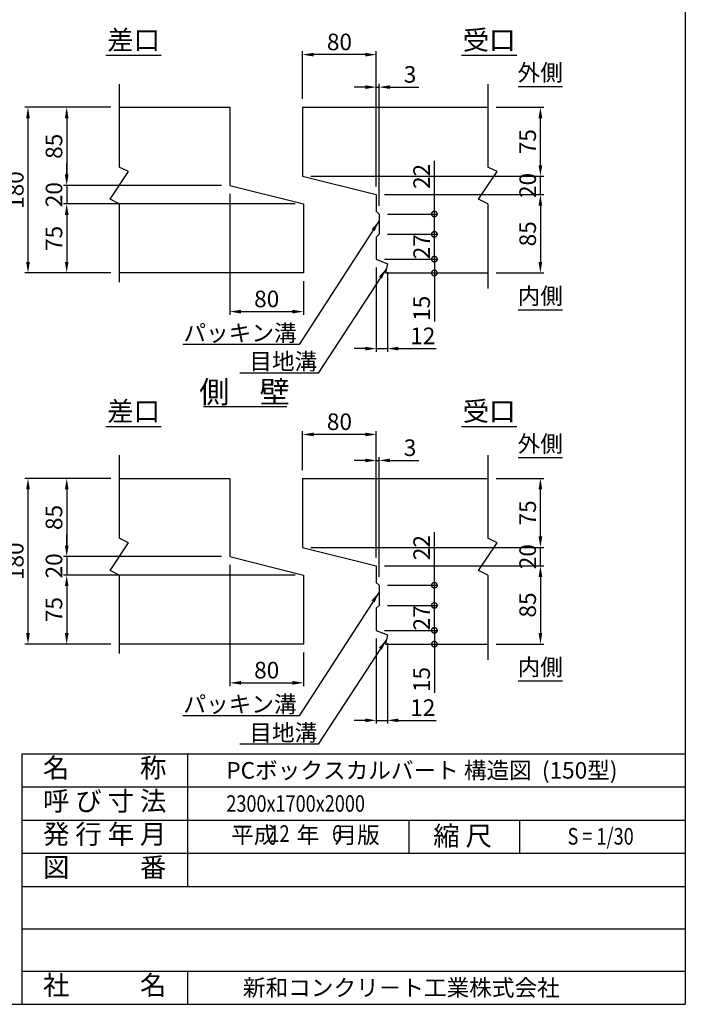
# Model space of a CAD drawing. Extents: x -13085 to -1385, y 135 to 8385.
# Drawn here: x -4996 to -1385, y 135 to 5480 of the extents above; entities that cross this region are included whole.
import ezdxf
from ezdxf.enums import TextEntityAlignment as Align

# ---------------------------------------------------------------- set-up
doc = ezdxf.new("R2010")
doc.units = 0
doc.header["$LTSCALE"] = 300
doc.header["$MEASUREMENT"] = 0
doc.layers.get('0').update_dxf_attribs({"linetype": 'CONTINUOUS'})
doc.layers.get('DEFPOINTS').update_dxf_attribs({"linetype": 'CONTINUOUS'})
for name, color, linetype in [('HAIKIN', 2, 'CONTINUOUS'), ('SEIHIN', 3, 'CONTINUOUS'), ('SUNPOU', 1, 'CONTINUOUS')]:
    doc.layers.add(name, color=color, linetype=linetype)
doc.styles.get("Standard").update_dxf_attribs({"font": 'TXT.shx', "width": 0.8, "bigfont": 'BIGFONT.shx'})
doc.dimstyles.new('1-6', dxfattribs={"dimscale": 30, "dimtxt": 3, "dimasz": 2, "dimexe": 0.6, "dimexo": 1.5, "dimgap": 0.8, "dimtad": 1, "dimdec": 0, "dimlfac": 0.2, "dimzin": 0, "dimtxsty": 'STANDARD', "dimcen": 0, "dimclrd": 256, "dimclre": 256, "dimclrt": 256, "dimaunit": 1, "dimadec": 0, "dimazin": 0, "dimtfac": 1, "dimtdec": 0, "dimtix": 1, "dimtmove": 0, "dimatfit": 3, "dimfxl": 1, "dimtolj": 1, "dimtzin": 0, "dimarcsym": 0})

# ---------------------------------------------------------------- blocks, each defined once
blk = doc.blocks.new('*D0')
at = {"layer": 'DEFPOINTS', "color": 0}
for p in [(-3461.2, 3228.3), (-3461.2, 2990), (-3061.2, 2515)]:
    blk.add_point(p, dxfattribs=at)
at = {"layer": 'SUNPOU', "lineweight": -2}
for p, q in [((-3461.2, 3035), (-3461.2, 3246.3)), ((-3121.2, 3228.3), (-3401.2, 3228.3)), ((-3061.2, 2560), (-3061.2, 3246.3))]:
    blk.add_line(p, q, dxfattribs=at)
at = {"layer": 'SUNPOU'}
for points in [[(-3401.2, 3238.3), (-3401.2, 3218.3), (-3461.2, 3228.3)], [(-3121.2, 3238.3), (-3121.2, 3218.3), (-3061.2, 3228.3)]]:
    blk.add_solid(points, dxfattribs=at)
at = {"layer": 'SUNPOU', "insert": (-3261.2, 3297.3), "char_height": 90, "attachment_point": 5}
blk.add_mtext('\\A1;80', dxfattribs=at)
blk = doc.blocks.new('*D1')
at = {"layer": 'DEFPOINTS', "color": 0}
for p in [(-3046.2, 3087.3), (-3061.2, 2515), (-3046.2, 2410)]:
    blk.add_point(p, dxfattribs=at)
at = {"layer": 'SUNPOU', "lineweight": -2}
for p, q in [((-3061.2, 2560), (-3061.2, 3105.3)), ((-3046.2, 2455), (-3046.2, 3105.3)), ((-3121.2, 3087.3), (-3181.2, 3087.3)), ((-3061.2, 3087.3), (-3046.2, 3087.3)), ((-2986.2, 3087.3), (-2830.2, 3087.3))]:
    blk.add_line(p, q, dxfattribs=at)
at = {"layer": 'SUNPOU'}
for points in [[(-3121.2, 3097.3), (-3121.2, 3077.3), (-3061.2, 3087.3)], [(-2986.2, 3097.3), (-2986.2, 3077.3), (-3046.2, 3087.3)]]:
    blk.add_solid(points, dxfattribs=at)
at = {"layer": 'SUNPOU', "insert": (-2878.2, 3156.3), "char_height": 90, "attachment_point": 5}
blk.add_mtext('\\A1;3', dxfattribs=at)
blk = doc.blocks.new('*D2')
at = {"layer": 'DEFPOINTS', "color": 0}
for p in [(-3855.9, 2565), (-4740.9, 2465), (-3455.9, 2465)]:
    blk.add_point(p, dxfattribs=at)
at = {"layer": 'SUNPOU', "lineweight": -2}
for p, q in [((-4740.9, 2625), (-4740.9, 2685)), ((-3900.9, 2565), (-4758.9, 2565)), ((-4740.9, 2565), (-4740.9, 2465)), ((-3500.9, 2465), (-4758.9, 2465)), ((-4740.9, 2405), (-4740.9, 2345))]:
    blk.add_line(p, q, dxfattribs=at)
at = {"layer": 'SUNPOU'}
for points in [[(-4750.9, 2625), (-4730.9, 2625), (-4740.9, 2565)], [(-4750.9, 2405), (-4730.9, 2405), (-4740.9, 2465)]]:
    blk.add_solid(points, dxfattribs=at)
at = {"layer": 'SUNPOU', "insert": (-4809.9, 2515), "char_height": 90, "attachment_point": 5, "rotation": 90}
blk.add_mtext('\\A1;20', dxfattribs=at)
blk = doc.blocks.new('*D3')
at = {"layer": 'DEFPOINTS', "color": 0}
for p in [(-4455.9, 2990), (-4740.9, 2565), (-3855.9, 2565)]:
    blk.add_point(p, dxfattribs=at)
at = {"layer": 'SUNPOU', "lineweight": -2}
for p, q in [((-4500.9, 2990), (-4758.9, 2990)), ((-4740.9, 2930), (-4740.9, 2625)), ((-3900.9, 2565), (-4758.9, 2565))]:
    blk.add_line(p, q, dxfattribs=at)
at = {"layer": 'SUNPOU'}
for points in [[(-4750.9, 2930), (-4730.9, 2930), (-4740.9, 2990)], [(-4750.9, 2625), (-4730.9, 2625), (-4740.9, 2565)]]:
    blk.add_solid(points, dxfattribs=at)
at = {"layer": 'SUNPOU', "insert": (-4809.9, 2777.5), "char_height": 90, "attachment_point": 5, "rotation": 90}
blk.add_mtext('\\A1;85', dxfattribs=at)
blk = doc.blocks.new('*D4')
at = {"layer": 'DEFPOINTS', "color": 0}
for p in [(-3461.2, 2615), (-2170.9, 2615), (-3061.2, 2515)]:
    blk.add_point(p, dxfattribs=at)
at = {"layer": 'SUNPOU', "lineweight": -2}
for p, q in [((-2170.9, 2675), (-2170.9, 2735)), ((-3416.2, 2615), (-2152.9, 2615)), ((-2170.9, 2515), (-2170.9, 2615)), ((-3016.2, 2515), (-2152.9, 2515)), ((-2170.9, 2455), (-2170.9, 2395))]:
    blk.add_line(p, q, dxfattribs=at)
at = {"layer": 'SUNPOU'}
for points in [[(-2180.9, 2675), (-2160.9, 2675), (-2170.9, 2615)], [(-2180.9, 2455), (-2160.9, 2455), (-2170.9, 2515)]]:
    blk.add_solid(points, dxfattribs=at)
at = {"layer": 'SUNPOU', "insert": (-2239.9, 2565), "char_height": 90, "attachment_point": 5, "rotation": 90}
blk.add_mtext('\\A1;20', dxfattribs=at)
blk = doc.blocks.new('*D5')
at = {"layer": 'DEFPOINTS', "color": 0}
for p in [(-2455.9, 2990), (-2170.9, 2990), (-3461.2, 2615)]:
    blk.add_point(p, dxfattribs=at)
at = {"layer": 'SUNPOU', "lineweight": -2}
for p, q in [((-2410.9, 2990), (-2152.9, 2990)), ((-2170.9, 2675), (-2170.9, 2930)), ((-3416.2, 2615), (-2152.9, 2615))]:
    blk.add_line(p, q, dxfattribs=at)
at = {"layer": 'SUNPOU'}
for points in [[(-2180.9, 2930), (-2160.9, 2930), (-2170.9, 2990)], [(-2180.9, 2675), (-2160.9, 2675), (-2170.9, 2615)]]:
    blk.add_solid(points, dxfattribs=at)
at = {"layer": 'SUNPOU', "insert": (-2239.9, 2802.5), "char_height": 90, "attachment_point": 5, "rotation": 90}
blk.add_mtext('\\A1;75', dxfattribs=at)
blk = doc.blocks.new('*D6')
at = {"layer": 'DEFPOINTS', "color": 0}
for p in [(-4455.9, 2990), (-4950.9, 2090), (-4455.9, 2090)]:
    blk.add_point(p, dxfattribs=at)
at = {"layer": 'SUNPOU', "lineweight": -2}
for p, q in [((-4500.9, 2990), (-4968.9, 2990)), ((-4950.9, 2930), (-4950.9, 2150)), ((-4500.9, 2090), (-4968.9, 2090))]:
    blk.add_line(p, q, dxfattribs=at)
at = {"layer": 'SUNPOU'}
for points in [[(-4960.9, 2930), (-4940.9, 2930), (-4950.9, 2990)], [(-4960.9, 2150), (-4940.9, 2150), (-4950.9, 2090)]]:
    blk.add_solid(points, dxfattribs=at)
at = {"layer": 'SUNPOU', "insert": (-5019.9, 2540), "char_height": 90, "attachment_point": 5, "rotation": 90}
blk.add_mtext('\\A1;180', dxfattribs=at)
blk = doc.blocks.new('*D7')
at = {"layer": 'DEFPOINTS', "color": 0}
for p in [(-3455.9, 2465), (-4740.9, 2090), (-4455.9, 2090)]:
    blk.add_point(p, dxfattribs=at)
at = {"layer": 'SUNPOU', "lineweight": -2}
for p, q in [((-3500.9, 2465), (-4758.9, 2465)), ((-4740.9, 2405), (-4740.9, 2150)), ((-4500.9, 2090), (-4758.9, 2090))]:
    blk.add_line(p, q, dxfattribs=at)
at = {"layer": 'SUNPOU'}
for points in [[(-4750.9, 2405), (-4730.9, 2405), (-4740.9, 2465)], [(-4750.9, 2150), (-4730.9, 2150), (-4740.9, 2090)]]:
    blk.add_solid(points, dxfattribs=at)
at = {"layer": 'SUNPOU', "insert": (-4809.9, 2277.5), "char_height": 90, "attachment_point": 5, "rotation": 90}
blk.add_mtext('\\A1;75', dxfattribs=at)
blk = doc.blocks.new('*D8')
at = {"layer": 'DEFPOINTS', "color": 0}
for p in [(-3855.9, 2565), (-3455.9, 2090), (-3455.9, 1880)]:
    blk.add_point(p, dxfattribs=at)
at = {"layer": 'SUNPOU', "lineweight": -2}
for p, q in [((-3855.9, 2520), (-3855.9, 1862)), ((-3455.9, 2045), (-3455.9, 1862)), ((-3795.9, 1880), (-3515.9, 1880))]:
    blk.add_line(p, q, dxfattribs=at)
at = {"layer": 'SUNPOU'}
for points in [[(-3795.9, 1890), (-3795.9, 1870), (-3855.9, 1880)], [(-3515.9, 1890), (-3515.9, 1870), (-3455.9, 1880)]]:
    blk.add_solid(points, dxfattribs=at)
at = {"layer": 'SUNPOU', "insert": (-3655.9, 1949), "char_height": 90, "attachment_point": 5}
blk.add_mtext('\\A1;80', dxfattribs=at)
blk = doc.blocks.new('*D9')
at = {"layer": 'DEFPOINTS', "color": 0}
for p in [(-3061.2, 2515), (-2455.9, 2090), (-2170.9, 2090)]:
    blk.add_point(p, dxfattribs=at)
at = {"layer": 'SUNPOU', "lineweight": -2}
for p, q in [((-3016.2, 2515), (-2152.9, 2515)), ((-2170.9, 2455), (-2170.9, 2150)), ((-2410.9, 2090), (-2152.9, 2090))]:
    blk.add_line(p, q, dxfattribs=at)
at = {"layer": 'SUNPOU'}
for points in [[(-2180.9, 2455), (-2160.9, 2455), (-2170.9, 2515)], [(-2180.9, 2150), (-2160.9, 2150), (-2170.9, 2090)]]:
    blk.add_solid(points, dxfattribs=at)
at = {"layer": 'SUNPOU', "insert": (-2239.9, 2302.5), "char_height": 90, "attachment_point": 5, "rotation": 90}
blk.add_mtext('\\A1;85', dxfattribs=at)
blk = doc.blocks.new('*D10')
at = {"layer": 'DEFPOINTS', "color": 0}
for p in [(-3061.2, 2165), (-3001.2, 2140), (-3001.2, 1676.4)]:
    blk.add_point(p, dxfattribs=at)
at = {"layer": 'SUNPOU', "lineweight": -2}
for p, q in [((-3061.2, 2120), (-3061.2, 1658.4)), ((-3001.2, 2095), (-3001.2, 1658.4)), ((-3121.2, 1676.4), (-3181.2, 1676.4)), ((-3061.2, 1676.4), (-3001.2, 1676.4)), ((-2941.2, 1676.4), (-2737.2, 1676.4))]:
    blk.add_line(p, q, dxfattribs=at)
at = {"layer": 'SUNPOU'}
for points in [[(-3121.2, 1686.4), (-3121.2, 1666.4), (-3061.2, 1676.4)], [(-2941.2, 1686.4), (-2941.2, 1666.4), (-3001.2, 1676.4)]]:
    blk.add_solid(points, dxfattribs=at)
at = {"layer": 'SUNPOU', "insert": (-2809.2, 1745.4), "char_height": 90, "attachment_point": 5}
blk.add_mtext('\\A1;12', dxfattribs=at)
blk = doc.blocks.new('_DotSmall')
at = {"color": 0, "linetype": 'ByBlock', "const_width": 0.5}
blk.add_lwpolyline([(-0.0625, 0, 1), (0.0625, 0, 1)], format="xyb", close=True, dxfattribs=at)
blk = doc.blocks.new('*D11')
at = {"layer": 'DEFPOINTS', "color": 0}
for p in [(-3061.2, 2165), (-3011.2, 2090), (-2746.2, 2090)]:
    blk.add_point(p, dxfattribs=at)
at = {"layer": 'SUNPOU', "lineweight": -2}
for p, q in [((-3016.2, 2165), (-2728.2, 2165)), ((-2746.2, 2165), (-2746.2, 2090)), ((-2966.2, 2090), (-2728.2, 2090)), ((-2746.2, 2090), (-2746.2, 1826))]:
    blk.add_line(p, q, dxfattribs=at)
at = {"layer": 'SUNPOU', "lineweight": -2, "xscale": 60, "yscale": 60, "zscale": 60}
for p, rotation in [((-2746.2, 2165), 90), ((-2746.2, 2090), 270)]:
    blk.add_blockref('_DotSmall', p, dxfattribs=dict(at, rotation=rotation))
at = {"layer": 'SUNPOU', "insert": (-2815.2, 1898), "char_height": 90, "attachment_point": 5, "rotation": 90}
blk.add_mtext('\\A1;15', dxfattribs=at)
blk = doc.blocks.new('*D12')
at = {"layer": 'DEFPOINTS', "color": 0}
for p in [(-3046.2, 2410), (-2746.2, 2410), (-3046.2, 2300)]:
    blk.add_point(p, dxfattribs=at)
at = {"layer": 'SUNPOU', "lineweight": -2}
for p, q in [((-2746.2, 2410), (-2746.2, 2698)), ((-3001.2, 2410), (-2728.2, 2410)), ((-2746.2, 2300), (-2746.2, 2410)), ((-3001.2, 2300), (-2728.2, 2300))]:
    blk.add_line(p, q, dxfattribs=at)
at = {"layer": 'SUNPOU', "lineweight": -2, "xscale": 60, "yscale": 60, "zscale": 60}
for p, rotation in [((-2746.2, 2410), 90), ((-2746.2, 2300), 270)]:
    blk.add_blockref('_DotSmall', p, dxfattribs=dict(at, rotation=rotation))
at = {"layer": 'SUNPOU', "insert": (-2815.2, 2614), "char_height": 90, "attachment_point": 5, "rotation": 90}
blk.add_mtext('\\A1;22', dxfattribs=at)
blk = doc.blocks.new('*D13')
at = {"layer": 'DEFPOINTS', "color": 0}
for p in [(-3046.2, 2300), (-2746.2, 2300), (-3061.2, 2165)]:
    blk.add_point(p, dxfattribs=at)
at = {"layer": 'SUNPOU', "lineweight": -2}
for p, q in [((-2746.2, 2300), (-2746.2, 2360)), ((-3001.2, 2300), (-2728.2, 2300)), ((-2746.2, 2165), (-2746.2, 2300)), ((-3016.2, 2165), (-2728.2, 2165)), ((-2746.2, 2165), (-2746.2, 2105))]:
    blk.add_line(p, q, dxfattribs=at)
at = {"layer": 'SUNPOU', "lineweight": -2, "xscale": 60, "yscale": 60, "zscale": 60}
for p, rotation in [((-2746.2, 2300), 270), ((-2746.2, 2165), 90)]:
    blk.add_blockref('_DotSmall', p, dxfattribs=dict(at, rotation=rotation))
at = {"layer": 'SUNPOU', "insert": (-2815.2, 2232.5), "char_height": 90, "attachment_point": 5, "rotation": 90}
blk.add_mtext('\\A1;27', dxfattribs=at)
blk = doc.blocks.new('*D14')
at = {"layer": 'DEFPOINTS', "color": 0}
for p in [(-3046.2, 4314.9), (-2746.2, 4314.9), (-3061.2, 4179.9)]:
    blk.add_point(p, dxfattribs=at)
at = {"layer": 'SUNPOU', "lineweight": -2}
for p, q in [((-2746.2, 4314.9), (-2746.2, 4374.9)), ((-3001.2, 4314.9), (-2728.2, 4314.9)), ((-2746.2, 4179.9), (-2746.2, 4314.9)), ((-3016.2, 4179.9), (-2728.2, 4179.9)), ((-2746.2, 4179.9), (-2746.2, 4119.9))]:
    blk.add_line(p, q, dxfattribs=at)
at = {"layer": 'SUNPOU', "lineweight": -2, "xscale": 60, "yscale": 60, "zscale": 60}
for p, rotation in [((-2746.2, 4314.9), 270), ((-2746.2, 4179.9), 90)]:
    blk.add_blockref('_DotSmall', p, dxfattribs=dict(at, rotation=rotation))
at = {"layer": 'SUNPOU', "insert": (-2815.2, 4247.4), "char_height": 90, "attachment_point": 5, "rotation": 90}
blk.add_mtext('\\A1;27', dxfattribs=at)
blk = doc.blocks.new('*D15')
at = {"layer": 'DEFPOINTS', "color": 0}
for p in [(-3046.2, 4424.9), (-2746.2, 4424.9), (-3046.2, 4314.9)]:
    blk.add_point(p, dxfattribs=at)
at = {"layer": 'SUNPOU', "lineweight": -2}
for p, q in [((-2746.2, 4424.9), (-2746.2, 4712.9)), ((-3001.2, 4424.9), (-2728.2, 4424.9)), ((-2746.2, 4314.9), (-2746.2, 4424.9)), ((-3001.2, 4314.9), (-2728.2, 4314.9))]:
    blk.add_line(p, q, dxfattribs=at)
at = {"layer": 'SUNPOU', "lineweight": -2, "xscale": 60, "yscale": 60, "zscale": 60}
for p, rotation in [((-2746.2, 4424.9), 90), ((-2746.2, 4314.9), 270)]:
    blk.add_blockref('_DotSmall', p, dxfattribs=dict(at, rotation=rotation))
at = {"layer": 'SUNPOU', "insert": (-2815.2, 4628.9), "char_height": 90, "attachment_point": 5, "rotation": 90}
blk.add_mtext('\\A1;22', dxfattribs=at)
blk = doc.blocks.new('*D16')
at = {"layer": 'DEFPOINTS', "color": 0}
for p in [(-3061.2, 4179.9), (-3011.2, 4104.9), (-2746.2, 4104.9)]:
    blk.add_point(p, dxfattribs=at)
at = {"layer": 'SUNPOU', "lineweight": -2}
for p, q in [((-3016.2, 4179.9), (-2728.2, 4179.9)), ((-2746.2, 4179.9), (-2746.2, 4104.9)), ((-2966.2, 4104.9), (-2728.2, 4104.9)), ((-2746.2, 4104.9), (-2746.2, 3840.9))]:
    blk.add_line(p, q, dxfattribs=at)
at = {"layer": 'SUNPOU', "lineweight": -2, "xscale": 60, "yscale": 60, "zscale": 60}
for p, rotation in [((-2746.2, 4179.9), 90), ((-2746.2, 4104.9), 270)]:
    blk.add_blockref('_DotSmall', p, dxfattribs=dict(at, rotation=rotation))
at = {"layer": 'SUNPOU', "insert": (-2815.2, 3912.9), "char_height": 90, "attachment_point": 5, "rotation": 90}
blk.add_mtext('\\A1;15', dxfattribs=at)
blk = doc.blocks.new('*D17')
at = {"layer": 'DEFPOINTS', "color": 0}
for p in [(-3061.2, 4179.9), (-3001.2, 4154.9), (-3001.2, 3694.3)]:
    blk.add_point(p, dxfattribs=at)
at = {"layer": 'SUNPOU', "lineweight": -2}
for p, q in [((-3061.2, 4134.9), (-3061.2, 3676.3)), ((-3001.2, 4109.9), (-3001.2, 3676.3)), ((-3121.2, 3694.3), (-3181.2, 3694.3)), ((-3061.2, 3694.3), (-3001.2, 3694.3)), ((-2941.2, 3694.3), (-2737.2, 3694.3))]:
    blk.add_line(p, q, dxfattribs=at)
at = {"layer": 'SUNPOU'}
for points in [[(-3121.2, 3704.3), (-3121.2, 3684.3), (-3061.2, 3694.3)], [(-2941.2, 3704.3), (-2941.2, 3684.3), (-3001.2, 3694.3)]]:
    blk.add_solid(points, dxfattribs=at)
at = {"layer": 'SUNPOU', "insert": (-2809.2, 3763.3), "char_height": 90, "attachment_point": 5}
blk.add_mtext('\\A1;12', dxfattribs=at)
blk = doc.blocks.new('*D18')
at = {"layer": 'DEFPOINTS', "color": 0}
for p in [(-3061.2, 4529.9), (-2455.9, 4104.9), (-2170.9, 4104.9)]:
    blk.add_point(p, dxfattribs=at)
at = {"layer": 'SUNPOU', "lineweight": -2}
for p, q in [((-3016.2, 4529.9), (-2152.9, 4529.9)), ((-2170.9, 4469.9), (-2170.9, 4164.9)), ((-2410.9, 4104.9), (-2152.9, 4104.9))]:
    blk.add_line(p, q, dxfattribs=at)
at = {"layer": 'SUNPOU'}
for points in [[(-2180.9, 4469.9), (-2160.9, 4469.9), (-2170.9, 4529.9)], [(-2180.9, 4164.9), (-2160.9, 4164.9), (-2170.9, 4104.9)]]:
    blk.add_solid(points, dxfattribs=at)
at = {"layer": 'SUNPOU', "insert": (-2239.9, 4317.4), "char_height": 90, "attachment_point": 5, "rotation": 90}
blk.add_mtext('\\A1;85', dxfattribs=at)
blk = doc.blocks.new('*D19')
at = {"layer": 'DEFPOINTS', "color": 0}
for p in [(-3855.9, 4579.9), (-3455.9, 4104.9), (-3455.9, 3894.9)]:
    blk.add_point(p, dxfattribs=at)
at = {"layer": 'SUNPOU', "lineweight": -2}
for p, q in [((-3855.9, 4534.9), (-3855.9, 3876.9)), ((-3455.9, 4059.9), (-3455.9, 3876.9)), ((-3795.9, 3894.9), (-3515.9, 3894.9))]:
    blk.add_line(p, q, dxfattribs=at)
at = {"layer": 'SUNPOU'}
for points in [[(-3795.9, 3904.9), (-3795.9, 3884.9), (-3855.9, 3894.9)], [(-3515.9, 3904.9), (-3515.9, 3884.9), (-3455.9, 3894.9)]]:
    blk.add_solid(points, dxfattribs=at)
at = {"layer": 'SUNPOU', "insert": (-3655.9, 3963.9), "char_height": 90, "attachment_point": 5}
blk.add_mtext('\\A1;80', dxfattribs=at)
blk = doc.blocks.new('*D20')
at = {"layer": 'DEFPOINTS', "color": 0}
for p in [(-3455.9, 4479.9), (-4740.9, 4104.9), (-4455.9, 4104.9)]:
    blk.add_point(p, dxfattribs=at)
at = {"layer": 'SUNPOU', "lineweight": -2}
for p, q in [((-3500.9, 4479.9), (-4758.9, 4479.9)), ((-4740.9, 4419.9), (-4740.9, 4164.9)), ((-4500.9, 4104.9), (-4758.9, 4104.9))]:
    blk.add_line(p, q, dxfattribs=at)
at = {"layer": 'SUNPOU'}
for points in [[(-4750.9, 4419.9), (-4730.9, 4419.9), (-4740.9, 4479.9)], [(-4750.9, 4164.9), (-4730.9, 4164.9), (-4740.9, 4104.9)]]:
    blk.add_solid(points, dxfattribs=at)
at = {"layer": 'SUNPOU', "insert": (-4809.9, 4292.4), "char_height": 90, "attachment_point": 5, "rotation": 90}
blk.add_mtext('\\A1;75', dxfattribs=at)
blk = doc.blocks.new('*D21')
at = {"layer": 'DEFPOINTS', "color": 0}
for p in [(-4455.9, 5004.9), (-4950.9, 4104.9), (-4455.9, 4104.9)]:
    blk.add_point(p, dxfattribs=at)
at = {"layer": 'SUNPOU', "lineweight": -2}
for p, q in [((-4500.9, 5004.9), (-4968.9, 5004.9)), ((-4950.9, 4944.9), (-4950.9, 4164.9)), ((-4500.9, 4104.9), (-4968.9, 4104.9))]:
    blk.add_line(p, q, dxfattribs=at)
at = {"layer": 'SUNPOU'}
for points in [[(-4960.9, 4944.9), (-4940.9, 4944.9), (-4950.9, 5004.9)], [(-4960.9, 4164.9), (-4940.9, 4164.9), (-4950.9, 4104.9)]]:
    blk.add_solid(points, dxfattribs=at)
at = {"layer": 'SUNPOU', "insert": (-5019.9, 4554.9), "char_height": 90, "attachment_point": 5, "rotation": 90}
blk.add_mtext('\\A1;180', dxfattribs=at)
blk = doc.blocks.new('*D22')
at = {"layer": 'DEFPOINTS', "color": 0}
for p in [(-2455.9, 5004.9), (-2170.9, 5004.9), (-3461.2, 4629.9)]:
    blk.add_point(p, dxfattribs=at)
at = {"layer": 'SUNPOU', "lineweight": -2}
for p, q in [((-2410.9, 5004.9), (-2152.9, 5004.9)), ((-2170.9, 4689.9), (-2170.9, 4944.9)), ((-3416.2, 4629.9), (-2152.9, 4629.9))]:
    blk.add_line(p, q, dxfattribs=at)
at = {"layer": 'SUNPOU'}
for points in [[(-2180.9, 4944.9), (-2160.9, 4944.9), (-2170.9, 5004.9)], [(-2180.9, 4689.9), (-2160.9, 4689.9), (-2170.9, 4629.9)]]:
    blk.add_solid(points, dxfattribs=at)
at = {"layer": 'SUNPOU', "insert": (-2239.9, 4817.4), "char_height": 90, "attachment_point": 5, "rotation": 90}
blk.add_mtext('\\A1;75', dxfattribs=at)
blk = doc.blocks.new('*D23')
at = {"layer": 'DEFPOINTS', "color": 0}
for p in [(-3461.2, 4629.9), (-2170.9, 4629.9), (-3061.2, 4529.9)]:
    blk.add_point(p, dxfattribs=at)
at = {"layer": 'SUNPOU', "lineweight": -2}
for p, q in [((-2170.9, 4689.9), (-2170.9, 4749.9)), ((-3416.2, 4629.9), (-2152.9, 4629.9)), ((-2170.9, 4529.9), (-2170.9, 4629.9)), ((-3016.2, 4529.9), (-2152.9, 4529.9)), ((-2170.9, 4469.9), (-2170.9, 4409.9))]:
    blk.add_line(p, q, dxfattribs=at)
at = {"layer": 'SUNPOU'}
for points in [[(-2180.9, 4689.9), (-2160.9, 4689.9), (-2170.9, 4629.9)], [(-2180.9, 4469.9), (-2160.9, 4469.9), (-2170.9, 4529.9)]]:
    blk.add_solid(points, dxfattribs=at)
at = {"layer": 'SUNPOU', "insert": (-2239.9, 4579.9), "char_height": 90, "attachment_point": 5, "rotation": 90}
blk.add_mtext('\\A1;20', dxfattribs=at)
blk = doc.blocks.new('*D24')
at = {"layer": 'DEFPOINTS', "color": 0}
for p in [(-3461.2, 5289.9), (-3461.2, 5004.9), (-3061.2, 4529.9)]:
    blk.add_point(p, dxfattribs=at)
at = {"layer": 'SUNPOU', "lineweight": -2}
for p, q in [((-3461.2, 5049.9), (-3461.2, 5307.9)), ((-3061.2, 4574.9), (-3061.2, 5307.9)), ((-3121.2, 5289.9), (-3401.2, 5289.9))]:
    blk.add_line(p, q, dxfattribs=at)
at = {"layer": 'SUNPOU'}
for points in [[(-3401.2, 5299.9), (-3401.2, 5279.9), (-3461.2, 5289.9)], [(-3121.2, 5299.9), (-3121.2, 5279.9), (-3061.2, 5289.9)]]:
    blk.add_solid(points, dxfattribs=at)
at = {"layer": 'SUNPOU', "insert": (-3261.2, 5358.9), "char_height": 90, "attachment_point": 5}
blk.add_mtext('\\A1;80', dxfattribs=at)
blk = doc.blocks.new('*D25')
at = {"layer": 'DEFPOINTS', "color": 0}
for p in [(-4455.9, 5004.9), (-4740.9, 4579.9), (-3855.9, 4579.9)]:
    blk.add_point(p, dxfattribs=at)
at = {"layer": 'SUNPOU', "lineweight": -2}
for p, q in [((-4500.9, 5004.9), (-4758.9, 5004.9)), ((-4740.9, 4944.9), (-4740.9, 4639.9)), ((-3900.9, 4579.9), (-4758.9, 4579.9))]:
    blk.add_line(p, q, dxfattribs=at)
at = {"layer": 'SUNPOU'}
for points in [[(-4750.9, 4944.9), (-4730.9, 4944.9), (-4740.9, 5004.9)], [(-4750.9, 4639.9), (-4730.9, 4639.9), (-4740.9, 4579.9)]]:
    blk.add_solid(points, dxfattribs=at)
at = {"layer": 'SUNPOU', "insert": (-4809.9, 4792.4), "char_height": 90, "attachment_point": 5, "rotation": 90}
blk.add_mtext('\\A1;85', dxfattribs=at)
blk = doc.blocks.new('*D26')
at = {"layer": 'DEFPOINTS', "color": 0}
for p in [(-3855.9, 4579.9), (-4740.9, 4479.9), (-3455.9, 4479.9)]:
    blk.add_point(p, dxfattribs=at)
at = {"layer": 'SUNPOU', "lineweight": -2}
for p, q in [((-4740.9, 4639.9), (-4740.9, 4699.9)), ((-3900.9, 4579.9), (-4758.9, 4579.9)), ((-4740.9, 4579.9), (-4740.9, 4479.9)), ((-3500.9, 4479.9), (-4758.9, 4479.9)), ((-4740.9, 4419.9), (-4740.9, 4359.9))]:
    blk.add_line(p, q, dxfattribs=at)
at = {"layer": 'SUNPOU'}
for points in [[(-4750.9, 4639.9), (-4730.9, 4639.9), (-4740.9, 4579.9)], [(-4750.9, 4419.9), (-4730.9, 4419.9), (-4740.9, 4479.9)]]:
    blk.add_solid(points, dxfattribs=at)
at = {"layer": 'SUNPOU', "insert": (-4809.9, 4529.9), "char_height": 90, "attachment_point": 5, "rotation": 90}
blk.add_mtext('\\A1;20', dxfattribs=at)
blk = doc.blocks.new('*D27')
at = {"layer": 'DEFPOINTS', "color": 0}
for p in [(-3046.2, 5113.6), (-3061.2, 4529.9), (-3046.2, 4424.9)]:
    blk.add_point(p, dxfattribs=at)
at = {"layer": 'SUNPOU', "lineweight": -2}
for p, q in [((-3061.2, 4574.9), (-3061.2, 5131.6)), ((-3046.2, 4469.9), (-3046.2, 5131.6)), ((-3121.2, 5113.6), (-3181.2, 5113.6)), ((-3061.2, 5113.6), (-3046.2, 5113.6)), ((-2986.2, 5113.6), (-2830.2, 5113.6))]:
    blk.add_line(p, q, dxfattribs=at)
at = {"layer": 'SUNPOU'}
for points in [[(-3121.2, 5123.6), (-3121.2, 5103.6), (-3061.2, 5113.6)], [(-2986.2, 5123.6), (-2986.2, 5103.6), (-3046.2, 5113.6)]]:
    blk.add_solid(points, dxfattribs=at)
at = {"layer": 'SUNPOU', "insert": (-2878.2, 5182.6), "char_height": 90, "attachment_point": 5}
blk.add_mtext('\\A1;3', dxfattribs=at)

msp = doc.modelspace()

# ---------------------------------------------------------------- linework, layer by layer
at = {"layer": 'HAIKIN'}
for p, q in [((-1384.8, 8385), (-1384.8, 135)), ((-4984.8, 1495), (-1384.8, 1495)), ((-4984.8, 1495), (-4984.8, 135)), ((-13084.8, 135), (-1384.8, 135))]:
    msp.add_line(p, q, dxfattribs=at)
at = {"layer": 'SEIHIN', "color": 3}
for p, q in [((-4455.9, 5004.9), (-3855.9, 5004.9)), ((-3855.9, 5004.9), (-3855.9, 4579.9)), ((-3461.2, 5004.9), (-2455.9, 5004.9)), ((-3461.2, 5004.9), (-3461.2, 4629.9)), ((-3461.2, 4629.9), (-3061.2, 4529.9)), ((-3855.9, 4579.9), (-3455.9, 4479.9)), ((-3061.2, 4529.9), (-3061.2, 4439.9)), ((-3455.9, 4479.9), (-3455.9, 4104.9)), ((-3061.2, 4439.9), (-3046.2, 4424.9)), ((-3046.2, 4424.9), (-3046.2, 4314.9)), ((-3046.2, 4314.9), (-3061.2, 4299.9)), ((-3061.2, 4299.9), (-3061.2, 4179.9)), ((-3061.2, 4179.9), (-3001.2, 4154.9)), ((-3001.2, 4154.9), (-3011.2, 4104.9)), ((-3455.9, 4104.9), (-4455.9, 4104.9)), ((-3011.2, 4104.9), (-2455.9, 4104.9)), ((-4455.9, 2990), (-3855.9, 2990)), ((-3855.9, 2990), (-3855.9, 2565)), ((-3461.2, 2990), (-3461.2, 2615)), ((-3461.2, 2990), (-2455.9, 2990)), ((-3461.2, 2615), (-3061.2, 2515)), ((-3855.9, 2565), (-3455.9, 2465)), ((-3061.2, 2515), (-3061.2, 2425)), ((-3455.9, 2465), (-3455.9, 2090)), ((-3061.2, 2425), (-3046.2, 2410)), ((-3046.2, 2410), (-3046.2, 2300)), ((-3046.2, 2300), (-3061.2, 2285)), ((-3061.2, 2285), (-3061.2, 2165)), ((-3061.2, 2165), (-3001.2, 2140)), ((-3001.2, 2140), (-3011.2, 2090)), ((-3455.9, 2090), (-4455.9, 2090)), ((-3011.2, 2090), (-2455.9, 2090))]:
    msp.add_line(p, q, dxfattribs=at)
at = {"layer": 'SUNPOU'}
for p, q in [((-4527.9, 5286.8), (-4227.9, 5286.8)), ((-2599, 5286.8), (-2299, 5286.8)), ((-4455.9, 5129.9), (-4455.9, 4679.9)), ((-2455.9, 5129.9), (-2455.9, 4679.9)), ((-2291.5, 5117.7), (-2051.5, 5117.7)), ((-4505.9, 4504.9), (-4405.9, 4654.9)), ((-4405.9, 4654.9), (-4455.9, 4679.9)), ((-2505.9, 4504.9), (-2405.9, 4654.9)), ((-2405.9, 4654.9), (-2455.9, 4679.9)), ((-4455.9, 4479.9), (-4505.9, 4504.9)), ((-2455.9, 4479.9), (-2505.9, 4504.9)), ((-4455.9, 4479.9), (-4455.9, 4054.9)), ((-2455.9, 4479.9), (-2455.9, 4019.9)), ((-2291.5, 3905.3), (-2051.5, 3905.3)), ((-3479.1, 3716), (-4111.2, 3716)), ((-3376.6, 3561.6), (-3801, 3561.6)), ((-3998.2, 3379.9), (-3546, 3379.9)), ((-4527.9, 3271.9), (-4227.9, 3271.9)), ((-2599, 3271.9), (-2299, 3271.9)), ((-4455.9, 3115), (-4455.9, 2665)), ((-2455.9, 3115), (-2455.9, 2665)), ((-2291.5, 3102.8), (-2051.5, 3102.8)), ((-4505.9, 2490), (-4405.9, 2640)), ((-4405.9, 2640), (-4455.9, 2665)), ((-2505.9, 2490), (-2405.9, 2640)), ((-2405.9, 2640), (-2455.9, 2665)), ((-4455.9, 2465), (-4505.9, 2490)), ((-4455.9, 2465), (-4455.9, 2040)), ((-2455.9, 2465), (-2505.9, 2490)), ((-2455.9, 2465), (-2455.9, 2005)), ((-2291.5, 1890.4), (-2051.5, 1890.4)), ((-3479.1, 1701.2), (-4111.2, 1701.2)), ((-3376.6, 1546.7), (-3801, 1546.7)), ((-4084.8, 1495), (-4084.8, 775)), ((-4984.8, 1315), (-1384.8, 1315)), ((-4984.8, 1135), (-1384.8, 1135)), ((-2884.8, 1135), (-2884.8, 955)), ((-2284.8, 1135), (-2284.8, 955)), ((-4984.8, 955), (-1384.8, 955)), ((-4984.8, 775), (-1384.8, 775)), ((-4984.8, 545), (-1384.8, 545)), ((-4984.8, 315), (-1384.8, 315)), ((-4084.8, 315), (-4084.8, 135))]:
    msp.add_line(p, q, dxfattribs=at)

# ---------------------------------------------------------------- texts
for s, height, p in [('差口', 105, (-4377.9, 5316.8)), ('受口', 105, (-2449, 5316.8)), ('外側', 90, (-2171.5, 5147.7)), ('内側', 90, (-2171.5, 3935.3)), ('側\u3000壁', 120, (-3776.4, 3398.6)), ('差口', 105, (-4377.9, 3301.9)), ('受口', 105, (-2449, 3301.9)), ('外側', 90, (-2171.5, 3132.8)), ('内側', 90, (-2171.5, 1920.4))]:
    msp.add_text(s, height=height, dxfattribs=at).set_placement(p, align=Align.CENTER)
for s, p in [('パッキン溝', (-4107.5, 3734)), ('目地溝', (-3750.2, 3579.6)), ('パッキン溝', (-4107.5, 1719.1)), ('目地溝', (-3750.2, 1564.7))]:
    msp.add_text(s, height=90, dxfattribs=at).set_placement(p)
for s, height, p in [('名\u3000   \u3000称', 105, (-4534.8, 1405)), ('呼 び 寸 法', 105, (-4534.8, 1225)), ('発 行 年 月', 105, (-4534.8, 1045)), ('平成    年   月版', 90, (-3445.6, 1042.3)), ('縮 尺', 105, (-2593, 1035.3)), ('図\u3000   \u3000番', 105, (-4534.8, 865)), ('社\u3000   \u3000名', 105, (-4534.8, 225))]:
    msp.add_text(s, height=height, dxfattribs=at).set_placement(p, align=Align.MIDDLE)
for s, p in [('PCボックスカルバート 構造図  (150型)', (-3874.8, 1405)), ('新和コンクリ－ト工業株式会社', (-3784.8, 225))]:
    msp.add_text(s, height=90, dxfattribs=at).set_placement(p, align=Align.MIDDLE_LEFT)
at = {"layer": 'SUNPOU', "width": 0.8}
msp.add_text('2300x1700x2000', height=90, dxfattribs=at).set_placement((-3874.8, 1225), align=Align.MIDDLE_LEFT)
for s, p in [('12', (-3586.3, 1049.9)), ('6', (-3274, 1049.9)), ('S = 1/30', (-1844.1, 1035.3))]:
    msp.add_text(s, height=90, dxfattribs=at).set_placement(p, align=Align.MIDDLE)

# ---------------------------------------------------------------- dimensions: what is measured, and where the dimension line sits
at = {"layer": 'SUNPOU'}
for base, p1, p2, picture, middle in [((-3461.2, 5289.9), (-3061.2, 4529.9), (-3461.2, 5004.9), '*D24', (-3261.2, 5358.9)), ((-3455.9, 3894.9), (-3855.9, 4579.9), (-3455.9, 4104.9), '*D19', (-3655.9, 3963.9)), ((-3461.2, 3228.3), (-3061.2, 2515), (-3461.2, 2990), '*D0', (-3261.2, 3297.3)), ((-3455.9, 1880), (-3855.9, 2565), (-3455.9, 2090), '*D8', (-3655.9, 1949))]:
    dim = msp.add_linear_dim(base=base, p1=p1, p2=p2, dimstyle='1-6', dxfattribs=at)
    dim.commit()
    dim.dimension.update_dxf_attribs({"geometry": picture, "text_midpoint": middle})
for base, p1, p2, picture, middle in [((-3046.2, 5113.6), (-3061.2, 4529.9), (-3046.2, 4424.9), '*D27', (-2878.2, 5113.6)), ((-3001.2, 3694.3), (-3061.2, 4179.9), (-3001.2, 4154.9), '*D17', (-2809.2, 3694.3)), ((-3046.2, 3087.3), (-3061.2, 2515), (-3046.2, 2410), '*D1', (-2878.2, 3087.3)), ((-3001.2, 1676.4), (-3061.2, 2165), (-3001.2, 2140), '*D10', (-2809.2, 1676.4))]:
    dim = msp.add_linear_dim(base=base, p1=p1, p2=p2, dimstyle='1-6', override={"dimtmove": 0}, dxfattribs=at)
    dim.commit()
    dim.dimension.update_dxf_attribs({"geometry": picture, "text_midpoint": middle, "dimtype": 160})
for base, p1, p2, picture, middle in [((-4950.9, 4104.9), (-4455.9, 5004.9), (-4455.9, 4104.9), '*D21', (-5019.9, 4554.9)), ((-4740.9, 4579.9), (-4455.9, 5004.9), (-3855.9, 4579.9), '*D25', (-4809.9, 4792.4)), ((-2170.9, 5004.9), (-3461.2, 4629.9), (-2455.9, 5004.9), '*D22', (-2239.9, 4817.4)), ((-2170.9, 4629.9), (-3061.2, 4529.9), (-3461.2, 4629.9), '*D23', (-2239.9, 4579.9)), ((-4740.9, 4479.9), (-3855.9, 4579.9), (-3455.9, 4479.9), '*D26', (-4809.9, 4529.9)), ((-2170.9, 4104.9), (-3061.2, 4529.9), (-2455.9, 4104.9), '*D18', (-2239.9, 4317.4)), ((-4740.9, 4104.9), (-3455.9, 4479.9), (-4455.9, 4104.9), '*D20', (-4809.9, 4292.4)), ((-4950.9, 2090), (-4455.9, 2990), (-4455.9, 2090), '*D6', (-5019.9, 2540)), ((-4740.9, 2565), (-4455.9, 2990), (-3855.9, 2565), '*D3', (-4809.9, 2777.5)), ((-2170.9, 2990), (-3461.2, 2615), (-2455.9, 2990), '*D5', (-2239.9, 2802.5)), ((-2170.9, 2615), (-3061.2, 2515), (-3461.2, 2615), '*D4', (-2239.9, 2565)), ((-4740.9, 2465), (-3855.9, 2565), (-3455.9, 2465), '*D2', (-4809.9, 2515)), ((-2170.9, 2090), (-3061.2, 2515), (-2455.9, 2090), '*D9', (-2239.9, 2302.5)), ((-4740.9, 2090), (-3455.9, 2465), (-4455.9, 2090), '*D7', (-4809.9, 2277.5))]:
    dim = msp.add_linear_dim(base=base, p1=p1, p2=p2, angle=90, dimstyle='1-6', dxfattribs=at)
    dim.commit()
    dim.dimension.update_dxf_attribs({"geometry": picture, "text_midpoint": middle})
for base, p1, p2, picture, middle in [((-2746.2, 4424.9), (-3046.2, 4314.9), (-3046.2, 4424.9), '*D15', (-2746.2, 4628.9)), ((-2746.2, 4104.9), (-3061.2, 4179.9), (-3011.2, 4104.9), '*D16', (-2746.2, 3912.9)), ((-2746.2, 2410), (-3046.2, 2300), (-3046.2, 2410), '*D12', (-2746.2, 2614)), ((-2746.2, 2090), (-3061.2, 2165), (-3011.2, 2090), '*D11', (-2746.2, 1898))]:
    dim = msp.add_linear_dim(base=base, p1=p1, p2=p2, angle=90, dimstyle='1-6', override={"dimblk1": 'DotSmall', "dimblk2": 'DotSmall', "dimsah": 1}, dxfattribs=at)
    dim.commit()
    dim.dimension.update_dxf_attribs({"geometry": picture, "text_midpoint": middle, "dimtype": 160})
for base, p1, p2, picture, middle in [((-2746.2, 4314.9), (-3061.2, 4179.9), (-3046.2, 4314.9), '*D14', (-2815.2, 4247.4)), ((-2746.2, 2300), (-3061.2, 2165), (-3046.2, 2300), '*D13', (-2815.2, 2232.5))]:
    dim = msp.add_linear_dim(base=base, p1=p1, p2=p2, angle=90, dimstyle='1-6', override={"dimblk1": 'DotSmall', "dimblk2": 'DotSmall', "dimsah": 1}, dxfattribs=at)
    dim.commit()
    dim.dimension.update_dxf_attribs({"geometry": picture, "text_midpoint": middle})

# ---------------------------------------------------------------- leaders
for points in [[(-3046.2, 4387.4), (-3479.1, 3716)], [(-3006.2, 4129.9), (-3376.6, 3561.6)], [(-3046.2, 2372.5), (-3479.1, 1701.2)], [(-3006.2, 2115), (-3376.6, 1546.7)]]:
    msp.add_leader(points, dimstyle='1-6', dxfattribs=at)

doc.saveas('drawing.dxf')
